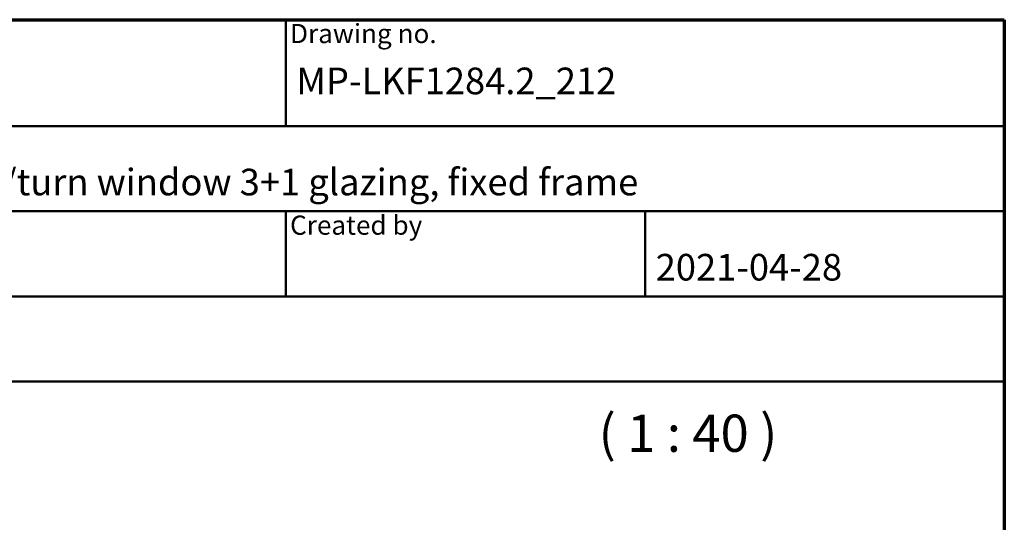
# Model space of a CAD drawing. Units: millimetres. Extents: x 13 to 821, y -287 to 287.
# Drawn here: x 521 to 614, y -57 to -10 of the extents above; entities that cross this region are included whole.
import ezdxf
from ezdxf.enums import TextEntityAlignment as Align

# ---------------------------------------------------------------- set-up
doc = ezdxf.new("R2018")
doc.units = ezdxf.units.MM
for name, color, linetype, lineweight in [('Border (ISO)', 8, 'Continuous', 70), ('Symbol (ISO)', 3, 'Continuous', 25), ('Title (ISO)', 8, 'Continuous', 50)]:
    doc.layers.add(name, color=color, linetype=linetype, lineweight=lineweight)
doc.styles.add('Note Text (ISO)', font='tahoma.ttf')
doc.styles.get("Standard").update_dxf_attribs({"font": 'calibri.ttf'})

# ---------------------------------------------------------------- blocks, each defined once
blk = doc.blocks.new('Borders LEIAB A4 Border')
at = {"layer": 'Border (ISO)'}
for p, q in [((15, 287), (200, 287)), ((200, 287), (200, 10))]:
    blk.add_line(p, q, dxfattribs=at)
blk = doc.blocks.new('Title Blocks LEIAB A4 en2')
at = {"layer": 'Title (ISO)'}
for p, q in [((17.743, 204.745), (202.743, 204.745)), ((135.243, 204.745), (135.243, 194.745)), ((202.743, 204.745), (202.743, 170.745)), ((202.743, 194.745), (17.743, 194.745)), ((202.743, 186.745), (17.743, 186.745)), ((135.243, 186.745), (135.243, 178.745)), ((168.993, 186.745), (168.993, 178.745)), ((202.743, 178.745), (17.743, 178.745)), ((202.743, 170.745), (17.743, 170.745))]:
    blk.add_line(p, q, dxfattribs=at)
at = {"layer": 'Title (ISO)', "color": 8, "true_color": 0x808080, "char_height": 1.8, "attachment_point": 1, "style": 'Note Text (ISO)'}
for s, insert in [('\\fTahoma|b0|i0;\\H1.8000;Drawing no.', (135.643, 204.345)), ('\\fTahoma|b0|i0;\\H1.8000;Created by', (135.643, 186.345))]:
    blk.add_mtext(s, dxfattribs=dict(at, insert=insert))
at = {"layer": 'Title (ISO)', "lineweight": 30, "flags": 104}
for tag, p in [('FILENAME', (68.743, 200.245)), ('TITLE', (136.243, 200.245)), ('Sheet_Size', (18.743, 190.745)), ('Initial_View_Scale', (33.743, 190.745)), ('Sheet_Number', (48.743, 190.745)), ('<Beskrivning>', (68.743, 190.745)), ('<Produktnamn>', (68.743, 182.745)), ('CREATION_DATE', (169.993, 182.745)), ('REVISION_NUMBER', (18.743, 174.745)), ('STATUS', (33.743, 174.745))]:
    blk.add_attdef(tag, text='', height=2.5, dxfattribs=at).set_placement(p, align=Align.TOP_LEFT)

msp = doc.modelspace()

# ---------------------------------------------------------------- block references
msp.add_blockref('Borders LEIAB A4 Border', (413.715, -297))
ref = msp.add_blockref('Title Blocks LEIAB A4 en2', (410.973, -214.745))
lines = msp.add_mtext('MP-LKF1284.2_212', dxfattribs={"layer": 'Title (ISO)', "insert": (547.215, -14.5), "char_height": 2.5, "attachment_point": 1})
ref.add_attrib('TITLE', '', (547.215, -14.5), dxfattribs={"flags": 104}).embed_mtext(lines)
lines = msp.add_mtext('2021-04-28', dxfattribs={"layer": 'Title (ISO)', "insert": (580.965, -32), "char_height": 2.5, "attachment_point": 1})
ref.add_attrib('CREATION_DATE', '', (580.965, -32), dxfattribs={"flags": 104}).embed_mtext(lines)
lines = msp.add_mtext('Royal inward opening tilt/turn window 3+1 glazing, fixed frame', dxfattribs={"layer": 'Title (ISO)', "insert": (479.715, -24), "char_height": 2.5, "attachment_point": 1})
ref.add_attrib('<Beskrivning>', '', (479.715, -24), dxfattribs={"flags": 104}).embed_mtext(lines)

# ---------------------------------------------------------------- texts
at = {"layer": 'Symbol (ISO)', "insert": (575.607, -51.687), "char_height": 3.5, "attachment_point": 7, "style": 'Note Text (ISO)'}
msp.add_mtext('( 1 : 40 )', dxfattribs=at)

doc.saveas('drawing.dxf')
